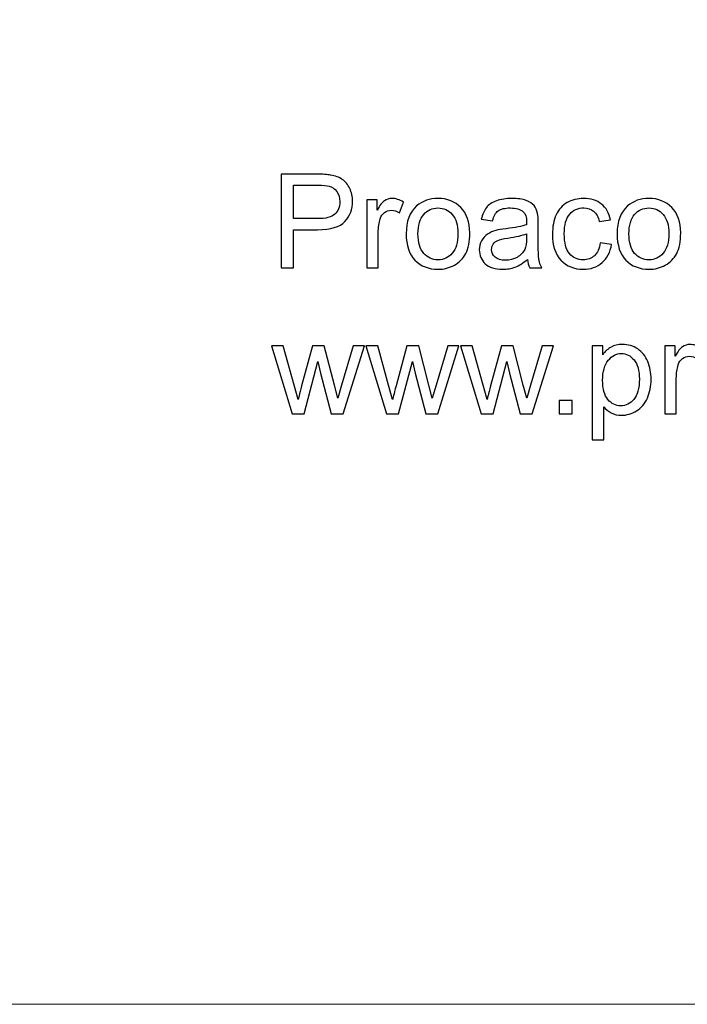
# Model space of a CAD drawing. Units: centimetres. Extents: x -492 to 454, y -702 to 690.
# Drawn here: x -4 to 41, y 557 to 624 of the extents above; entities that cross this region are included whole.
import ezdxf

# ---------------------------------------------------------------- set-up
doc = ezdxf.new("R2010")
doc.units = ezdxf.units.CM
doc.header["$MEASUREMENT"] = 0
doc.layers.add('Layer 1', color=7, linetype='Continuous')
doc.layers.add('PP0_PIIRUSTUSRAJAT', color=7, linetype='Continuous')

msp = doc.modelspace()

# ---------------------------------------------------------------- linework, layer by layer
at = {"layer": 'Layer 1'}
for points, knots in [([(13.15656, 607.1811), (13.15656, 607.1811), (13.15656, 613.49435), (13.15656, 613.49435), (13.15656, 613.49435), (13.15656, 613.49435), (15.53781, 613.49435), (15.53781, 613.49435), (15.53781, 613.49435), (15.95673, 613.49435), (16.27717, 613.47377), (16.49765, 613.43408), (16.49765, 613.43408), (16.8078, 613.38264), (17.06798, 613.28415), (17.27818, 613.13863), (17.27818, 613.13863), (17.4869, 612.99458), (17.65594, 612.79026), (17.78382, 612.53009), (17.78382, 612.53009), (17.9117, 612.26845), (17.97491, 611.98182), (17.97491, 611.66873), (17.97491, 611.66873), (17.97491, 611.13221), (17.8044, 610.67654), (17.46338, 610.30465), (17.46338, 610.30465), (17.1209, 609.93424), (16.50353, 609.74756), (15.6113, 609.74756), (15.6113, 609.74756), (15.6113, 609.74756), (13.99146, 609.74756), (13.99146, 609.74756), (13.99146, 609.74756), (13.99146, 609.74756), (13.99146, 607.1811), (13.99146, 607.1811), (13.99146, 607.1811), (13.99146, 607.1811), (13.15656, 607.1811), (13.15656, 607.1811)], [0, 0, 0, 0, 0.08333333, 0.08333333, 0.08333333, 0.08333333, 0.16666667, 0.16666667, 0.16666667, 0.16666667, 0.25, 0.25, 0.25, 0.25, 0.33333333, 0.33333333, 0.33333333, 0.33333333, 0.41666667, 0.41666667, 0.41666667, 0.41666667, 0.5, 0.5, 0.5, 0.5, 0.58333333, 0.58333333, 0.58333333, 0.58333333, 0.66666667, 0.66666667, 0.66666667, 0.66666667, 0.75, 0.75, 0.75, 0.75, 0.83333333, 0.83333333, 0.83333333, 0.83333333, 1, 1, 1, 1]), ([(13.99146, 610.4928), (13.99146, 610.4928), (15.62453, 610.4928), (15.62453, 610.4928), (15.62453, 610.4928), (16.16399, 610.4928), (16.54763, 610.59275), (16.774, 610.79413), (16.774, 610.79413), (17.00036, 610.99551), (17.11355, 611.27773), (17.11355, 611.64227), (17.11355, 611.64227), (17.11355, 611.90685), (17.0474, 612.13322), (16.91364, 612.32136), (16.91364, 612.32136), (16.77988, 612.50951), (16.60496, 612.63298), (16.38594, 612.69325), (16.38594, 612.69325), (16.24483, 612.73), (15.98613, 612.74911), (15.60689, 612.74911), (15.60689, 612.74911), (15.60689, 612.74911), (13.99146, 612.74911), (13.99146, 612.74911), (13.99146, 612.74911), (13.99146, 612.74911), (13.99146, 610.4928), (13.99146, 610.4928)], [0, 0, 0, 0, 0.11111111, 0.11111111, 0.11111111, 0.11111111, 0.22222222, 0.22222222, 0.22222222, 0.22222222, 0.33333333, 0.33333333, 0.33333333, 0.33333333, 0.44444444, 0.44444444, 0.44444444, 0.44444444, 0.55555556, 0.55555556, 0.55555556, 0.55555556, 0.66666667, 0.66666667, 0.66666667, 0.66666667, 0.77777778, 0.77777778, 0.77777778, 0.77777778, 1, 1, 1, 1]), ([(18.93182, 607.1811), (18.93182, 607.1811), (18.93182, 611.75398), (18.93182, 611.75398), (18.93182, 611.75398), (18.93182, 611.75398), (19.62856, 611.75398), (19.62856, 611.75398), (19.62856, 611.75398), (19.62856, 611.75398), (19.62856, 611.06165), (19.62856, 611.06165), (19.62856, 611.06165), (19.80642, 611.38503), (19.97105, 611.59964), (20.12245, 611.70253), (20.12245, 611.70253), (20.27238, 611.80543), (20.43848, 611.85834), (20.61928, 611.85834), (20.61928, 611.85834), (20.88092, 611.85834), (21.1455, 611.77456), (21.41597, 611.60846), (21.41597, 611.60846), (21.41597, 611.60846), (21.14844, 610.8882), (21.14844, 610.8882), (21.14844, 610.8882), (20.96029, 611.00139), (20.77068, 611.05724), (20.58106, 611.05724), (20.58106, 611.05724), (20.41055, 611.05724), (20.25915, 611.0058), (20.12392, 610.90437), (20.12392, 610.90437), (19.98869, 610.80148), (19.89314, 610.66037), (19.83582, 610.47957), (19.83582, 610.47957), (19.74909, 610.2047), (19.70646, 609.90337), (19.70646, 609.57558), (19.70646, 609.57558), (19.70646, 609.57558), (19.70646, 607.1811), (19.70646, 607.1811), (19.70646, 607.1811), (19.70646, 607.1811), (18.93182, 607.1811), (18.93182, 607.1811)], [0, 0, 0, 0, 0.07142857, 0.07142857, 0.07142857, 0.07142857, 0.14285714, 0.14285714, 0.14285714, 0.14285714, 0.21428571, 0.21428571, 0.21428571, 0.21428571, 0.28571429, 0.28571429, 0.28571429, 0.28571429, 0.35714286, 0.35714286, 0.35714286, 0.35714286, 0.42857143, 0.42857143, 0.42857143, 0.42857143, 0.5, 0.5, 0.5, 0.5, 0.57142857, 0.57142857, 0.57142857, 0.57142857, 0.64285714, 0.64285714, 0.64285714, 0.64285714, 0.71428571, 0.71428571, 0.71428571, 0.71428571, 0.78571429, 0.78571429, 0.78571429, 0.78571429, 0.85714286, 0.85714286, 0.85714286, 0.85714286, 1, 1, 1, 1]), ([(21.58794, 609.46827), (21.58794, 610.31494), (21.82313, 610.94259), (22.29497, 611.34976), (22.29497, 611.34976), (22.68743, 611.68783), (23.16662, 611.85834), (23.73254, 611.85834), (23.73254, 611.85834), (24.36166, 611.85834), (24.87612, 611.65256), (25.27447, 611.23951), (25.27447, 611.23951), (25.67428, 610.82794), (25.87272, 610.25908), (25.87272, 609.53295), (25.87272, 609.53295), (25.87272, 608.94352), (25.78452, 608.4805), (25.60814, 608.14389), (25.60814, 608.14389), (25.43175, 607.80581), (25.17451, 607.54417), (24.83791, 607.35749), (24.83791, 607.35749), (24.49983, 607.17081), (24.13235, 607.07821), (23.73254, 607.07821), (23.73254, 607.07821), (23.09313, 607.07821), (22.57572, 607.28252), (22.18031, 607.6941), (22.18031, 607.6941), (21.78491, 608.1042), (21.58794, 608.6951), (21.58794, 609.46827)], [0, 0, 0, 0, 0.1, 0.1, 0.1, 0.1, 0.2, 0.2, 0.2, 0.2, 0.3, 0.3, 0.3, 0.3, 0.4, 0.4, 0.4, 0.4, 0.5, 0.5, 0.5, 0.5, 0.6, 0.6, 0.6, 0.6, 0.7, 0.7, 0.7, 0.7, 0.8, 0.8, 0.8, 0.8, 1, 1, 1, 1]), ([(29.7665, 607.74554), (29.4784, 607.50154), (29.20206, 607.32956), (28.93748, 607.22814), (28.93748, 607.22814), (28.67142, 607.12818), (28.38626, 607.07821), (28.08199, 607.07821), (28.08199, 607.07821), (27.57928, 607.07821), (27.19417, 607.20021), (26.9237, 607.44568), (26.9237, 607.44568), (26.65471, 607.69116), (26.51948, 608.00572), (26.51948, 608.38642), (26.51948, 608.38642), (26.51948, 608.61132), (26.56946, 608.81564), (26.67235, 609.00084), (26.67235, 609.00084), (26.77377, 609.18605), (26.90754, 609.33451), (27.07216, 609.44623), (27.07216, 609.44623), (27.23826, 609.55794), (27.42347, 609.64319), (27.63073, 609.70052), (27.63073, 609.70052), (27.78213, 609.74021), (28.01144, 609.77989), (28.31865, 609.81664), (28.31865, 609.81664), (28.94483, 609.89161), (29.40638, 609.9798), (29.70183, 610.08417), (29.70183, 610.08417), (29.70477, 610.19), (29.70624, 610.25761), (29.70624, 610.28554), (29.70624, 610.28554), (29.70624, 610.60157), (29.63274, 610.825), (29.48575, 610.95288), (29.48575, 610.95288), (29.28878, 611.12927), (28.99333, 611.21599), (28.60381, 611.21599), (28.60381, 611.21599), (28.23927, 611.21599), (27.97028, 611.15279), (27.79536, 611.02491), (27.79536, 611.02491), (27.62191, 610.89702), (27.49403, 610.67066), (27.41024, 610.34581), (27.41024, 610.34581), (27.41024, 610.34581), (26.65324, 610.45017), (26.65324, 610.45017), (26.65324, 610.45017), (26.72233, 610.77355), (26.83551, 611.03667), (26.99279, 611.2351), (26.99279, 611.2351), (27.15007, 611.43501), (27.37938, 611.58935), (27.67777, 611.69665), (27.67777, 611.69665), (27.97616, 611.80396), (28.32159, 611.85834), (28.71552, 611.85834), (28.71552, 611.85834), (29.10652, 611.85834), (29.42255, 611.81131), (29.66655, 611.72017), (29.66655, 611.72017), (29.91055, 611.62757), (30.08988, 611.51291), (30.20601, 611.37327), (30.20601, 611.37327), (30.32066, 611.23363), (30.40003, 611.05871), (30.44707, 610.84558), (30.44707, 610.84558), (30.47206, 610.71329), (30.48529, 610.47516), (30.48529, 610.1312), (30.48529, 610.1312), (30.48529, 610.1312), (30.48529, 609.09786), (30.48529, 609.09786), (30.48529, 609.09786), (30.48529, 608.37613), (30.50146, 607.92046), (30.53526, 607.73085), (30.53526, 607.73085), (30.5676, 607.53976), (30.63375, 607.35602), (30.73076, 607.1811), (30.73076, 607.1811), (30.73076, 607.1811), (29.92084, 607.1811), (29.92084, 607.1811), (29.92084, 607.1811), (29.84147, 607.34132), (29.78855, 607.52947), (29.7665, 607.74554)], [0, 0, 0, 0, 0.03571429, 0.03571429, 0.03571429, 0.03571429, 0.07142857, 0.07142857, 0.07142857, 0.07142857, 0.10714286, 0.10714286, 0.10714286, 0.10714286, 0.14285714, 0.14285714, 0.14285714, 0.14285714, 0.17857143, 0.17857143, 0.17857143, 0.17857143, 0.21428571, 0.21428571, 0.21428571, 0.21428571, 0.25, 0.25, 0.25, 0.25, 0.28571429, 0.28571429, 0.28571429, 0.28571429, 0.32142857, 0.32142857, 0.32142857, 0.32142857, 0.35714286, 0.35714286, 0.35714286, 0.35714286, 0.39285714, 0.39285714, 0.39285714, 0.39285714, 0.42857143, 0.42857143, 0.42857143, 0.42857143, 0.46428571, 0.46428571, 0.46428571, 0.46428571, 0.5, 0.5, 0.5, 0.5, 0.53571429, 0.53571429, 0.53571429, 0.53571429, 0.57142857, 0.57142857, 0.57142857, 0.57142857, 0.60714286, 0.60714286, 0.60714286, 0.60714286, 0.64285714, 0.64285714, 0.64285714, 0.64285714, 0.67857143, 0.67857143, 0.67857143, 0.67857143, 0.71428571, 0.71428571, 0.71428571, 0.71428571, 0.75, 0.75, 0.75, 0.75, 0.78571429, 0.78571429, 0.78571429, 0.78571429, 0.82142857, 0.82142857, 0.82142857, 0.82142857, 0.85714286, 0.85714286, 0.85714286, 0.85714286, 0.89285714, 0.89285714, 0.89285714, 0.89285714, 0.92857143, 0.92857143, 0.92857143, 0.92857143, 1, 1, 1, 1]), ([(34.67158, 608.85679), (34.67158, 608.85679), (35.433, 608.75684), (35.433, 608.75684), (35.433, 608.75684), (35.35068, 608.23208), (35.13754, 607.82051), (34.79359, 607.52359), (34.79359, 607.52359), (34.4511, 607.22667), (34.02923, 607.07821), (33.52947, 607.07821), (33.52947, 607.07821), (32.90476, 607.07821), (32.40058, 607.28252), (32.02134, 607.69116), (32.02134, 607.69116), (31.64064, 608.09979), (31.44955, 608.68628), (31.44955, 609.45064), (31.44955, 609.45064), (31.44955, 609.94452), (31.53186, 610.37668), (31.69502, 610.74709), (31.69502, 610.74709), (31.85965, 611.11751), (32.10807, 611.39532), (32.44321, 611.58053), (32.44321, 611.58053), (32.77687, 611.76574), (33.14141, 611.85834), (33.53388, 611.85834), (33.53388, 611.85834), (34.0307, 611.85834), (34.43787, 611.73193), (34.75243, 611.48058), (34.75243, 611.48058), (35.06846, 611.22922), (35.27131, 610.87351), (35.36097, 610.41048), (35.36097, 610.41048), (35.36097, 610.41048), (34.60691, 610.29436), (34.60691, 610.29436), (34.60691, 610.29436), (34.53488, 610.60157), (34.40847, 610.83235), (34.2262, 610.98816), (34.2262, 610.98816), (34.04393, 611.1425), (33.82345, 611.2204), (33.56474, 611.2204), (33.56474, 611.2204), (33.17375, 611.2204), (32.85625, 611.08076), (32.61224, 610.80001), (32.61224, 610.80001), (32.36824, 610.52073), (32.24624, 610.07829), (32.24624, 609.47268), (32.24624, 609.47268), (32.24624, 608.85826), (32.36383, 608.41141), (32.60049, 608.13213), (32.60049, 608.13213), (32.83567, 607.85432), (33.14288, 607.71468), (33.52212, 607.71468), (33.52212, 607.71468), (33.82639, 607.71468), (34.07921, 607.80875), (34.28353, 607.99543), (34.28353, 607.99543), (34.48785, 608.18211), (34.6172, 608.46874), (34.67158, 608.85679)], [0, 0, 0, 0, 0.05, 0.05, 0.05, 0.05, 0.1, 0.1, 0.1, 0.1, 0.15, 0.15, 0.15, 0.15, 0.2, 0.2, 0.2, 0.2, 0.25, 0.25, 0.25, 0.25, 0.3, 0.3, 0.3, 0.3, 0.35, 0.35, 0.35, 0.35, 0.4, 0.4, 0.4, 0.4, 0.45, 0.45, 0.45, 0.45, 0.5, 0.5, 0.5, 0.5, 0.55, 0.55, 0.55, 0.55, 0.6, 0.6, 0.6, 0.6, 0.65, 0.65, 0.65, 0.65, 0.7, 0.7, 0.7, 0.7, 0.75, 0.75, 0.75, 0.75, 0.8, 0.8, 0.8, 0.8, 0.85, 0.85, 0.85, 0.85, 0.9, 0.9, 0.9, 0.9, 1, 1, 1, 1]), ([(35.80782, 609.46827), (35.80782, 610.31494), (36.04301, 610.94259), (36.51485, 611.34976), (36.51485, 611.34976), (36.90731, 611.68783), (37.3865, 611.85834), (37.95242, 611.85834), (37.95242, 611.85834), (38.58154, 611.85834), (39.096, 611.65256), (39.49435, 611.23951), (39.49435, 611.23951), (39.89416, 610.82794), (40.0926, 610.25908), (40.0926, 609.53295), (40.0926, 609.53295), (40.0926, 608.94352), (40.0044, 608.4805), (39.82802, 608.14389), (39.82802, 608.14389), (39.65163, 607.80581), (39.39439, 607.54417), (39.05779, 607.35749), (39.05779, 607.35749), (38.71971, 607.17081), (38.35223, 607.07821), (37.95242, 607.07821), (37.95242, 607.07821), (37.31301, 607.07821), (36.7956, 607.28252), (36.40019, 607.6941), (36.40019, 607.6941), (36.00479, 608.1042), (35.80782, 608.6951), (35.80782, 609.46827)], [0, 0, 0, 0, 0.1, 0.1, 0.1, 0.1, 0.2, 0.2, 0.2, 0.2, 0.3, 0.3, 0.3, 0.3, 0.4, 0.4, 0.4, 0.4, 0.5, 0.5, 0.5, 0.5, 0.6, 0.6, 0.6, 0.6, 0.7, 0.7, 0.7, 0.7, 0.8, 0.8, 0.8, 0.8, 1, 1, 1, 1]), ([(22.38463, 609.46827), (22.38463, 608.88178), (22.51251, 608.44375), (22.76828, 608.15271), (22.76828, 608.15271), (23.02404, 607.8602), (23.34595, 607.71468), (23.73254, 607.71468), (23.73254, 607.71468), (24.11765, 607.71468), (24.43809, 607.86167), (24.69385, 608.15418), (24.69385, 608.15418), (24.94815, 608.44669), (25.07603, 608.89354), (25.07603, 609.49326), (25.07603, 609.49326), (25.07603, 610.05918), (24.94815, 610.48839), (24.69091, 610.77943), (24.69091, 610.77943), (24.43368, 611.07047), (24.11471, 611.21599), (23.73254, 611.21599), (23.73254, 611.21599), (23.34595, 611.21599), (23.02404, 611.07047), (22.76828, 610.7809), (22.76828, 610.7809), (22.51251, 610.49133), (22.38463, 610.0533), (22.38463, 609.46827)], [0, 0, 0, 0, 0.11111111, 0.11111111, 0.11111111, 0.11111111, 0.22222222, 0.22222222, 0.22222222, 0.22222222, 0.33333333, 0.33333333, 0.33333333, 0.33333333, 0.44444444, 0.44444444, 0.44444444, 0.44444444, 0.55555556, 0.55555556, 0.55555556, 0.55555556, 0.66666667, 0.66666667, 0.66666667, 0.66666667, 0.77777778, 0.77777778, 0.77777778, 0.77777778, 1, 1, 1, 1]), ([(36.60451, 609.46827), (36.60451, 608.88178), (36.73239, 608.44375), (36.98816, 608.15271), (36.98816, 608.15271), (37.24392, 607.8602), (37.56583, 607.71468), (37.95242, 607.71468), (37.95242, 607.71468), (38.33753, 607.71468), (38.65797, 607.86167), (38.91373, 608.15418), (38.91373, 608.15418), (39.16803, 608.44669), (39.29591, 608.89354), (39.29591, 609.49326), (39.29591, 609.49326), (39.29591, 610.05918), (39.16803, 610.48839), (38.91079, 610.77943), (38.91079, 610.77943), (38.65356, 611.07047), (38.33459, 611.21599), (37.95242, 611.21599), (37.95242, 611.21599), (37.56583, 611.21599), (37.24392, 611.07047), (36.98816, 610.7809), (36.98816, 610.7809), (36.73239, 610.49133), (36.60451, 610.0533), (36.60451, 609.46827)], [0, 0, 0, 0, 0.11111111, 0.11111111, 0.11111111, 0.11111111, 0.22222222, 0.22222222, 0.22222222, 0.22222222, 0.33333333, 0.33333333, 0.33333333, 0.33333333, 0.44444444, 0.44444444, 0.44444444, 0.44444444, 0.55555556, 0.55555556, 0.55555556, 0.55555556, 0.66666667, 0.66666667, 0.66666667, 0.66666667, 0.77777778, 0.77777778, 0.77777778, 0.77777778, 1, 1, 1, 1]), ([(29.70183, 609.47709), (29.41961, 609.36097), (28.99774, 609.26396), (28.43624, 609.18311), (28.43624, 609.18311), (28.11727, 609.13755), (27.8909, 609.0861), (27.76008, 609.02877), (27.76008, 609.02877), (27.62779, 608.97145), (27.5249, 608.88766), (27.45434, 608.77595), (27.45434, 608.77595), (27.38231, 608.66571), (27.34557, 608.5437), (27.34557, 608.40847), (27.34557, 608.40847), (27.34557, 608.20122), (27.42494, 608.02924), (27.58075, 607.89106), (27.58075, 607.89106), (27.73656, 607.75436), (27.96587, 607.68528), (28.2672, 607.68528), (28.2672, 607.68528), (28.56559, 607.68528), (28.83164, 607.74995), (29.06389, 607.88078), (29.06389, 607.88078), (29.29613, 608.0116), (29.46811, 608.19093), (29.57689, 608.41729), (29.57689, 608.41729), (29.66067, 608.59221), (29.70183, 608.85091), (29.70183, 609.19193), (29.70183, 609.19193), (29.70183, 609.19193), (29.70183, 609.47709), (29.70183, 609.47709)], [0, 0, 0, 0, 0.09090909, 0.09090909, 0.09090909, 0.09090909, 0.18181818, 0.18181818, 0.18181818, 0.18181818, 0.27272727, 0.27272727, 0.27272727, 0.27272727, 0.36363636, 0.36363636, 0.36363636, 0.36363636, 0.45454545, 0.45454545, 0.45454545, 0.45454545, 0.54545455, 0.54545455, 0.54545455, 0.54545455, 0.63636364, 0.63636364, 0.63636364, 0.63636364, 0.72727273, 0.72727273, 0.72727273, 0.72727273, 0.81818182, 0.81818182, 0.81818182, 0.81818182, 1, 1, 1, 1]), ([(34.12919, 595.57619), (34.12919, 595.57619), (34.12919, 601.9012), (34.12919, 601.9012), (34.12919, 601.9012), (34.12919, 601.9012), (34.83475, 601.9012), (34.83475, 601.9012), (34.83475, 601.9012), (34.83475, 601.9012), (34.83475, 601.30736), (34.83475, 601.30736), (34.83475, 601.30736), (35.00085, 601.5396), (35.189, 601.71452), (35.39919, 601.83064), (35.39919, 601.83064), (35.60792, 601.94677), (35.86221, 602.00556), (36.1606, 602.00556), (36.1606, 602.00556), (36.5516, 602.00556), (36.89556, 601.90414), (37.19395, 601.70423), (37.19395, 601.70423), (37.49381, 601.50285), (37.71871, 601.21916), (37.87011, 600.85316), (37.87011, 600.85316), (38.02298, 600.48715), (38.09941, 600.08586), (38.09941, 599.6493), (38.09941, 599.6493), (38.09941, 599.18187), (38.01563, 598.76001), (37.84659, 598.38518), (37.84659, 598.38518), (37.67902, 598.01036), (37.43501, 597.72372), (37.11457, 597.52382), (37.11457, 597.52382), (36.79413, 597.32538), (36.45753, 597.22543), (36.10475, 597.22543), (36.10475, 597.22543), (35.84604, 597.22543), (35.61527, 597.27981), (35.40948, 597.38859), (35.40948, 597.38859), (35.20369, 597.49736), (35.03613, 597.63553), (34.90383, 597.80163), (34.90383, 597.80163), (34.90383, 597.80163), (34.90383, 595.57619), (34.90383, 595.57619), (34.90383, 595.57619), (34.90383, 595.57619), (34.12919, 595.57619), (34.12919, 595.57619)], [0, 0, 0, 0, 0.0625, 0.0625, 0.0625, 0.0625, 0.125, 0.125, 0.125, 0.125, 0.1875, 0.1875, 0.1875, 0.1875, 0.25, 0.25, 0.25, 0.25, 0.3125, 0.3125, 0.3125, 0.3125, 0.375, 0.375, 0.375, 0.375, 0.4375, 0.4375, 0.4375, 0.4375, 0.5, 0.5, 0.5, 0.5, 0.5625, 0.5625, 0.5625, 0.5625, 0.625, 0.625, 0.625, 0.625, 0.6875, 0.6875, 0.6875, 0.6875, 0.75, 0.75, 0.75, 0.75, 0.8125, 0.8125, 0.8125, 0.8125, 0.875, 0.875, 0.875, 0.875, 1, 1, 1, 1]), ([(39.02545, 597.32832), (39.02545, 597.32832), (39.02545, 601.9012), (39.02545, 601.9012), (39.02545, 601.9012), (39.02545, 601.9012), (39.72219, 601.9012), (39.72219, 601.9012), (39.72219, 601.9012), (39.72219, 601.9012), (39.72219, 601.20887), (39.72219, 601.20887), (39.72219, 601.20887), (39.90005, 601.53225), (40.06468, 601.74686), (40.21608, 601.84975), (40.21608, 601.84975), (40.36601, 601.95265), (40.53211, 602.00556), (40.71291, 602.00556), (40.71291, 602.00556), (40.97455, 602.00556), (41.23913, 601.92178), (41.5096, 601.75568), (41.5096, 601.75568), (41.5096, 601.75568), (41.24207, 601.03542), (41.24207, 601.03542), (41.24207, 601.03542), (41.05392, 601.14861), (40.86431, 601.20446), (40.67469, 601.20446), (40.67469, 601.20446), (40.50418, 601.20446), (40.35278, 601.15302), (40.21755, 601.05159), (40.21755, 601.05159), (40.08232, 600.9487), (39.98677, 600.80759), (39.92945, 600.62679), (39.92945, 600.62679), (39.84272, 600.35192), (39.80009, 600.05059), (39.80009, 599.7228), (39.80009, 599.7228), (39.80009, 599.7228), (39.80009, 597.32832), (39.80009, 597.32832), (39.80009, 597.32832), (39.80009, 597.32832), (39.02545, 597.32832), (39.02545, 597.32832)], [0, 0, 0, 0, 0.07142857, 0.07142857, 0.07142857, 0.07142857, 0.14285714, 0.14285714, 0.14285714, 0.14285714, 0.21428571, 0.21428571, 0.21428571, 0.21428571, 0.28571429, 0.28571429, 0.28571429, 0.28571429, 0.35714286, 0.35714286, 0.35714286, 0.35714286, 0.42857143, 0.42857143, 0.42857143, 0.42857143, 0.5, 0.5, 0.5, 0.5, 0.57142857, 0.57142857, 0.57142857, 0.57142857, 0.64285714, 0.64285714, 0.64285714, 0.64285714, 0.71428571, 0.71428571, 0.71428571, 0.71428571, 0.78571429, 0.78571429, 0.78571429, 0.78571429, 0.85714286, 0.85714286, 0.85714286, 0.85714286, 1, 1, 1, 1]), ([(13.9018, 597.32832), (13.9018, 597.32832), (12.50245, 601.9012), (12.50245, 601.9012), (12.50245, 601.9012), (12.50245, 601.9012), (13.30355, 601.9012), (13.30355, 601.9012), (13.30355, 601.9012), (13.30355, 601.9012), (14.03115, 599.26125), (14.03115, 599.26125), (14.03115, 599.26125), (14.03115, 599.26125), (14.30161, 598.27935), (14.30161, 598.27935), (14.30161, 598.27935), (14.31337, 598.32933), (14.39275, 598.64389), (14.53827, 599.22303), (14.53827, 599.22303), (14.53827, 599.22303), (15.26587, 601.9012), (15.26587, 601.9012), (15.26587, 601.9012), (15.26587, 601.9012), (16.06256, 601.9012), (16.06256, 601.9012), (16.06256, 601.9012), (16.06256, 601.9012), (16.74754, 599.24949), (16.74754, 599.24949), (16.74754, 599.24949), (16.74754, 599.24949), (16.97684, 598.37489), (16.97684, 598.37489), (16.97684, 598.37489), (16.97684, 598.37489), (17.23849, 599.25831), (17.23849, 599.25831), (17.23849, 599.25831), (17.23849, 599.25831), (18.02195, 601.9012), (18.02195, 601.9012), (18.02195, 601.9012), (18.02195, 601.9012), (18.77601, 601.9012), (18.77601, 601.9012), (18.77601, 601.9012), (18.77601, 601.9012), (17.34579, 597.32832), (17.34579, 597.32832), (17.34579, 597.32832), (17.34579, 597.32832), (16.54175, 597.32832), (16.54175, 597.32832), (16.54175, 597.32832), (16.54175, 597.32832), (15.81415, 600.06676), (15.81415, 600.06676), (15.81415, 600.06676), (15.81415, 600.06676), (15.63629, 600.84728), (15.63629, 600.84728), (15.63629, 600.84728), (15.63629, 600.84728), (14.71172, 597.32832), (14.71172, 597.32832), (14.71172, 597.32832), (14.71172, 597.32832), (13.9018, 597.32832), (13.9018, 597.32832)], [0, 0, 0, 0, 0.05263158, 0.05263158, 0.05263158, 0.05263158, 0.10526316, 0.10526316, 0.10526316, 0.10526316, 0.15789474, 0.15789474, 0.15789474, 0.15789474, 0.21052632, 0.21052632, 0.21052632, 0.21052632, 0.26315789, 0.26315789, 0.26315789, 0.26315789, 0.31578947, 0.31578947, 0.31578947, 0.31578947, 0.36842105, 0.36842105, 0.36842105, 0.36842105, 0.42105263, 0.42105263, 0.42105263, 0.42105263, 0.47368421, 0.47368421, 0.47368421, 0.47368421, 0.52631579, 0.52631579, 0.52631579, 0.52631579, 0.57894737, 0.57894737, 0.57894737, 0.57894737, 0.63157895, 0.63157895, 0.63157895, 0.63157895, 0.68421053, 0.68421053, 0.68421053, 0.68421053, 0.73684211, 0.73684211, 0.73684211, 0.73684211, 0.78947368, 0.78947368, 0.78947368, 0.78947368, 0.84210526, 0.84210526, 0.84210526, 0.84210526, 0.89473684, 0.89473684, 0.89473684, 0.89473684, 1, 1, 1, 1]), ([(20.27091, 597.32832), (20.27091, 597.32832), (18.87156, 601.9012), (18.87156, 601.9012), (18.87156, 601.9012), (18.87156, 601.9012), (19.67266, 601.9012), (19.67266, 601.9012), (19.67266, 601.9012), (19.67266, 601.9012), (20.40026, 599.26125), (20.40026, 599.26125), (20.40026, 599.26125), (20.40026, 599.26125), (20.67072, 598.27935), (20.67072, 598.27935), (20.67072, 598.27935), (20.68248, 598.32933), (20.76186, 598.64389), (20.90738, 599.22303), (20.90738, 599.22303), (20.90738, 599.22303), (21.63498, 601.9012), (21.63498, 601.9012), (21.63498, 601.9012), (21.63498, 601.9012), (22.43167, 601.9012), (22.43167, 601.9012), (22.43167, 601.9012), (22.43167, 601.9012), (23.11665, 599.24949), (23.11665, 599.24949), (23.11665, 599.24949), (23.11665, 599.24949), (23.34595, 598.37489), (23.34595, 598.37489), (23.34595, 598.37489), (23.34595, 598.37489), (23.6076, 599.25831), (23.6076, 599.25831), (23.6076, 599.25831), (23.6076, 599.25831), (24.39106, 601.9012), (24.39106, 601.9012), (24.39106, 601.9012), (24.39106, 601.9012), (25.14512, 601.9012), (25.14512, 601.9012), (25.14512, 601.9012), (25.14512, 601.9012), (23.7149, 597.32832), (23.7149, 597.32832), (23.7149, 597.32832), (23.7149, 597.32832), (22.91086, 597.32832), (22.91086, 597.32832), (22.91086, 597.32832), (22.91086, 597.32832), (22.18326, 600.06676), (22.18326, 600.06676), (22.18326, 600.06676), (22.18326, 600.06676), (22.0054, 600.84728), (22.0054, 600.84728), (22.0054, 600.84728), (22.0054, 600.84728), (21.08083, 597.32832), (21.08083, 597.32832), (21.08083, 597.32832), (21.08083, 597.32832), (20.27091, 597.32832), (20.27091, 597.32832)], [0, 0, 0, 0, 0.05263158, 0.05263158, 0.05263158, 0.05263158, 0.10526316, 0.10526316, 0.10526316, 0.10526316, 0.15789474, 0.15789474, 0.15789474, 0.15789474, 0.21052632, 0.21052632, 0.21052632, 0.21052632, 0.26315789, 0.26315789, 0.26315789, 0.26315789, 0.31578947, 0.31578947, 0.31578947, 0.31578947, 0.36842105, 0.36842105, 0.36842105, 0.36842105, 0.42105263, 0.42105263, 0.42105263, 0.42105263, 0.47368421, 0.47368421, 0.47368421, 0.47368421, 0.52631579, 0.52631579, 0.52631579, 0.52631579, 0.57894737, 0.57894737, 0.57894737, 0.57894737, 0.63157895, 0.63157895, 0.63157895, 0.63157895, 0.68421053, 0.68421053, 0.68421053, 0.68421053, 0.73684211, 0.73684211, 0.73684211, 0.73684211, 0.78947368, 0.78947368, 0.78947368, 0.78947368, 0.84210526, 0.84210526, 0.84210526, 0.84210526, 0.89473684, 0.89473684, 0.89473684, 0.89473684, 1, 1, 1, 1]), ([(26.64002, 597.32832), (26.64002, 597.32832), (25.24067, 601.9012), (25.24067, 601.9012), (25.24067, 601.9012), (25.24067, 601.9012), (26.04177, 601.9012), (26.04177, 601.9012), (26.04177, 601.9012), (26.04177, 601.9012), (26.76937, 599.26125), (26.76937, 599.26125), (26.76937, 599.26125), (26.76937, 599.26125), (27.03983, 598.27935), (27.03983, 598.27935), (27.03983, 598.27935), (27.05159, 598.32933), (27.13097, 598.64389), (27.27649, 599.22303), (27.27649, 599.22303), (27.27649, 599.22303), (28.00409, 601.9012), (28.00409, 601.9012), (28.00409, 601.9012), (28.00409, 601.9012), (28.80078, 601.9012), (28.80078, 601.9012), (28.80078, 601.9012), (28.80078, 601.9012), (29.48576, 599.24949), (29.48576, 599.24949), (29.48576, 599.24949), (29.48576, 599.24949), (29.71506, 598.37489), (29.71506, 598.37489), (29.71506, 598.37489), (29.71506, 598.37489), (29.97671, 599.25831), (29.97671, 599.25831), (29.97671, 599.25831), (29.97671, 599.25831), (30.76017, 601.9012), (30.76017, 601.9012), (30.76017, 601.9012), (30.76017, 601.9012), (31.51423, 601.9012), (31.51423, 601.9012), (31.51423, 601.9012), (31.51423, 601.9012), (30.08401, 597.32832), (30.08401, 597.32832), (30.08401, 597.32832), (30.08401, 597.32832), (29.27997, 597.32832), (29.27997, 597.32832), (29.27997, 597.32832), (29.27997, 597.32832), (28.55237, 600.06676), (28.55237, 600.06676), (28.55237, 600.06676), (28.55237, 600.06676), (28.37451, 600.84728), (28.37451, 600.84728), (28.37451, 600.84728), (28.37451, 600.84728), (27.44994, 597.32832), (27.44994, 597.32832), (27.44994, 597.32832), (27.44994, 597.32832), (26.64002, 597.32832), (26.64002, 597.32832)], [0, 0, 0, 0, 0.05263158, 0.05263158, 0.05263158, 0.05263158, 0.10526316, 0.10526316, 0.10526316, 0.10526316, 0.15789474, 0.15789474, 0.15789474, 0.15789474, 0.21052632, 0.21052632, 0.21052632, 0.21052632, 0.26315789, 0.26315789, 0.26315789, 0.26315789, 0.31578947, 0.31578947, 0.31578947, 0.31578947, 0.36842105, 0.36842105, 0.36842105, 0.36842105, 0.42105263, 0.42105263, 0.42105263, 0.42105263, 0.47368421, 0.47368421, 0.47368421, 0.47368421, 0.52631579, 0.52631579, 0.52631579, 0.52631579, 0.57894737, 0.57894737, 0.57894737, 0.57894737, 0.63157895, 0.63157895, 0.63157895, 0.63157895, 0.68421053, 0.68421053, 0.68421053, 0.68421053, 0.73684211, 0.73684211, 0.73684211, 0.73684211, 0.78947368, 0.78947368, 0.78947368, 0.78947368, 0.84210526, 0.84210526, 0.84210526, 0.84210526, 0.89473684, 0.89473684, 0.89473684, 0.89473684, 1, 1, 1, 1]), ([(34.83034, 599.58904), (34.83034, 599.00107), (34.9494, 598.56598), (35.18753, 598.28376), (35.18753, 598.28376), (35.42565, 598.00301), (35.71522, 597.8619), (36.0533, 597.8619), (36.0533, 597.8619), (36.39726, 597.8619), (36.69271, 598.00742), (36.93818, 598.29993), (36.93818, 598.29993), (37.18366, 598.59097), (37.30713, 599.04223), (37.30713, 599.65371), (37.30713, 599.65371), (37.30713, 600.23727), (37.1866, 600.67236), (36.947, 600.9634), (36.947, 600.9634), (36.70741, 601.25297), (36.42078, 601.39849), (36.08858, 601.39849), (36.08858, 601.39849), (35.75785, 601.39849), (35.46534, 601.24415), (35.21104, 600.93547), (35.21104, 600.93547), (34.95675, 600.62679), (34.83034, 600.177), (34.83034, 599.58904)], [0, 0, 0, 0, 0.11111111, 0.11111111, 0.11111111, 0.11111111, 0.22222222, 0.22222222, 0.22222222, 0.22222222, 0.33333333, 0.33333333, 0.33333333, 0.33333333, 0.44444444, 0.44444444, 0.44444444, 0.44444444, 0.55555556, 0.55555556, 0.55555556, 0.55555556, 0.66666667, 0.66666667, 0.66666667, 0.66666667, 0.77777778, 0.77777778, 0.77777778, 0.77777778, 1, 1, 1, 1]), ([(31.89788, 597.32832), (31.89788, 597.32832), (31.89788, 598.21173), (31.89788, 598.21173), (31.89788, 598.21173), (31.89788, 598.21173), (32.78129, 598.21173), (32.78129, 598.21173), (32.78129, 598.21173), (32.78129, 598.21173), (32.78129, 597.32832), (32.78129, 597.32832), (32.78129, 597.32832), (32.78129, 597.32832), (31.89788, 597.32832), (31.89788, 597.32832)], [0, 0, 0, 0, 0.2, 0.2, 0.2, 0.2, 0.4, 0.4, 0.4, 0.4, 0.6, 0.6, 0.6, 0.6, 1, 1, 1, 1])]:
    msp.add_open_spline(points, degree=3, knots=knots, dxfattribs=at)
at = {"layer": 'PP0_PIIRUSTUSRAJAT', "lineweight": 9}
for points, knots in [([(454.1381, 557.4794), (454.1381, 557.4794), (-491.86735, 557.4794), (-491.86735, 557.4794), (-491.86735, 557.4794), (-491.86735, 557.4794), (-491.87385, 557.4859), (-491.87385, 557.4859), (-491.87385, 557.4859), (-491.87385, 557.4859), (-491.87385, 690.35184), (-491.87385, 690.35184), (-491.87385, 690.35184), (-491.87385, 690.35184), (-491.86735, 690.35834), (-491.86735, 690.35834), (-491.86735, 690.35834), (-491.86735, 690.35834), (454.1381, 690.35834), (454.1381, 690.35834), (454.1381, 690.35834), (454.1381, 690.35834), (454.1446, 690.35184), (454.1446, 690.35184), (454.1446, 690.35184), (454.1446, 690.35184), (454.1446, 557.4859), (454.1446, 557.4859), (454.1446, 557.4859), (454.1446, 557.4859), (454.1381, 557.4794), (454.1381, 557.4794)], [0, 0, 0, 0, 0.11111111, 0.11111111, 0.11111111, 0.11111111, 0.22222222, 0.22222222, 0.22222222, 0.22222222, 0.33333333, 0.33333333, 0.33333333, 0.33333333, 0.44444444, 0.44444444, 0.44444444, 0.44444444, 0.55555556, 0.55555556, 0.55555556, 0.55555556, 0.66666667, 0.66666667, 0.66666667, 0.66666667, 0.77777778, 0.77777778, 0.77777778, 0.77777778, 1, 1, 1, 1]), ([(-491.86085, 557.4924), (-491.86085, 557.4924), (454.1316, 557.4924), (454.1316, 557.4924), (454.1316, 557.4924), (454.1316, 557.4924), (454.1316, 690.34534), (454.1316, 690.34534), (454.1316, 690.34534), (454.1316, 690.34534), (-491.86085, 690.34534), (-491.86085, 690.34534), (-491.86085, 690.34534), (-491.86085, 690.34534), (-491.86085, 557.4924), (-491.86085, 557.4924)], [0, 0, 0, 0, 0.2, 0.2, 0.2, 0.2, 0.4, 0.4, 0.4, 0.4, 0.6, 0.6, 0.6, 0.6, 1, 1, 1, 1])]:
    msp.add_open_spline(points, degree=3, knots=knots, dxfattribs=at)

doc.saveas('drawing.dxf')
